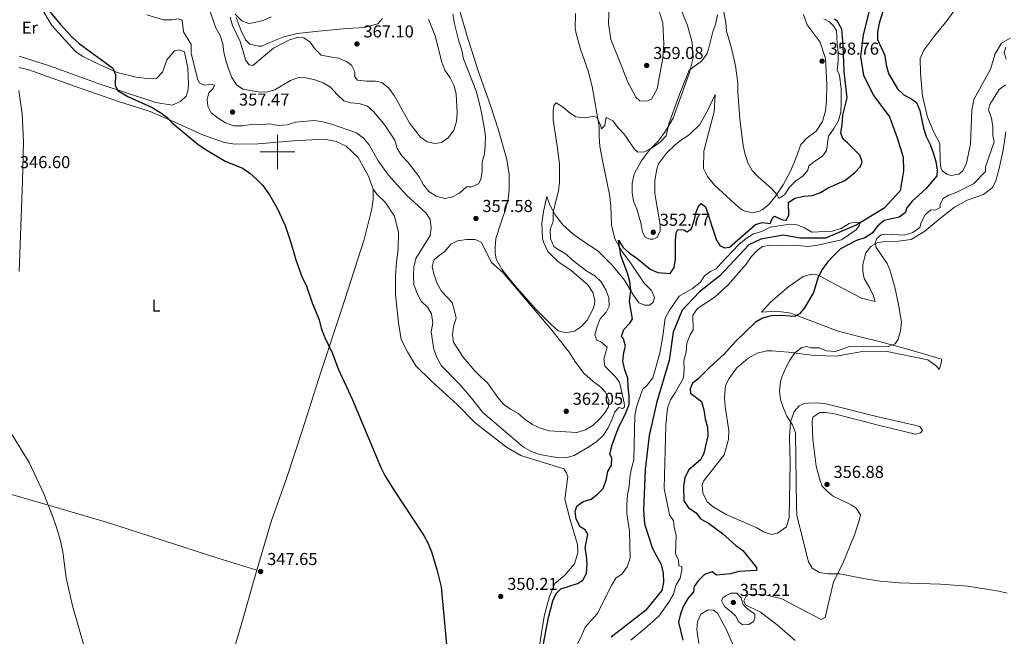
# Model space of a CAD drawing. Units: metres. Extents: x 617503 to 622008, y 694535 to 697581.
# Drawn here: x 619851 to 620421, y 695219 to 695577 of the extents above; entities that cross this region are included whole.
import ezdxf
from ezdxf.enums import TextEntityAlignment as Align

# ---------------------------------------------------------------- set-up
doc = ezdxf.new("R2010")
doc.units = ezdxf.units.M
doc.header["$MEASUREMENT"] = 0
doc.linetypes.add('DGN Style 3', pattern=[78.717254, 56.22661, -22.490644])
for name, color, linetype, lineweight in [('Carátula', 7, 'Continuous', 0), ('Elementos auxiliares', 7, 'Continuous', 0), ('Entidades rústicas y varios', 7, 'Continuous', 0), ('Hidrografía', 7, 'Continuous', 0), ('Relieve y altimetría', 7, 'Continuous', 0), ('Textos de rotulación', 7, 'Continuous', 0)]:
    doc.layers.add(name, color=color, linetype=linetype, lineweight=lineweight)
doc.styles.add('Style-Arial', font='txt')
doc.styles.add('Style-Arial Narrow', font='txt')

# ---------------------------------------------------------------- blocks, each defined once
blk = doc.blocks.new('5PATER_366')
at = {"layer": 'Relieve y altimetría', "linetype": 'Continuous', "lineweight": 0}
h = blk.add_hatch(color=250, dxfattribs=at)
edge = h.paths.add_edge_path()
edge.add_ellipse((0, 0), major_axis=(-1.1, -1.11), ratio=0.999422, start_angle=0, end_angle=360)
blk = doc.blocks.new('5PATER_369')
at = {"layer": 'Relieve y altimetría', "linetype": 'Continuous', "lineweight": 0}
h = blk.add_hatch(color=250, dxfattribs=at)
edge = h.paths.add_edge_path()
edge.add_ellipse((0, 0), major_axis=(-1.1, -1.11), ratio=0.999422, start_angle=0, end_angle=360)
blk = doc.blocks.new('5PATER_370')
at = {"layer": 'Relieve y altimetría', "linetype": 'Continuous', "lineweight": 0}
h = blk.add_hatch(color=250, dxfattribs=at)
edge = h.paths.add_edge_path()
edge.add_ellipse((0, 0), major_axis=(-1.1, -1.11), ratio=0.999422, start_angle=0, end_angle=360)
blk = doc.blocks.new('5PATER_373')
at = {"layer": 'Relieve y altimetría', "linetype": 'Continuous', "lineweight": 0}
h = blk.add_hatch(color=250, dxfattribs=at)
edge = h.paths.add_edge_path()
edge.add_ellipse((0, 0), major_axis=(-1.1, -1.11), ratio=0.999422, start_angle=0, end_angle=360)
blk = doc.blocks.new('5PATER_374')
at = {"layer": 'Relieve y altimetría', "linetype": 'Continuous', "lineweight": 0}
h = blk.add_hatch(color=250, dxfattribs=at)
edge = h.paths.add_edge_path()
edge.add_ellipse((0, 0), major_axis=(-1.1, -1.11), ratio=0.999422, start_angle=0, end_angle=360)
blk = doc.blocks.new('5PATER_375')
at = {"layer": 'Relieve y altimetría', "linetype": 'Continuous', "lineweight": 0}
h = blk.add_hatch(color=250, dxfattribs=at)
edge = h.paths.add_edge_path()
edge.add_ellipse((0, 0), major_axis=(-1.1, -1.11), ratio=0.999422, start_angle=0, end_angle=360)
blk = doc.blocks.new('5PATER_376')
at = {"layer": 'Relieve y altimetría', "linetype": 'Continuous', "lineweight": 0}
h = blk.add_hatch(color=250, dxfattribs=at)
edge = h.paths.add_edge_path()
edge.add_ellipse((0, 0), major_axis=(-1.1, -1.11), ratio=0.999422, start_angle=0, end_angle=360)
blk = doc.blocks.new('5PATER_378')
at = {"layer": 'Relieve y altimetría', "linetype": 'Continuous', "lineweight": 0}
h = blk.add_hatch(color=250, dxfattribs=at)
edge = h.paths.add_edge_path()
edge.add_ellipse((0, 0), major_axis=(-1.1, -1.11), ratio=0.999422, start_angle=0, end_angle=360)
blk = doc.blocks.new('5PATER_382')
at = {"layer": 'Relieve y altimetría', "linetype": 'Continuous', "lineweight": 0}
h = blk.add_hatch(color=250, dxfattribs=at)
edge = h.paths.add_edge_path()
edge.add_ellipse((0, 0), major_axis=(-1.1, -1.11), ratio=0.999422, start_angle=0, end_angle=360)
blk = doc.blocks.new('5PATER_480')
at = {"layer": 'Relieve y altimetría', "linetype": 'Continuous', "lineweight": 0}
h = blk.add_hatch(color=250, dxfattribs=at)
edge = h.paths.add_edge_path()
edge.add_ellipse((0, 0), major_axis=(-1.1, -1.11), ratio=0.999422, start_angle=0, end_angle=360)
blk = doc.blocks.new('5PATER_481')
at = {"layer": 'Relieve y altimetría', "linetype": 'Continuous', "lineweight": 0}
h = blk.add_hatch(color=250, dxfattribs=at)
edge = h.paths.add_edge_path()
edge.add_ellipse((0, 0), major_axis=(-1.1, -1.11), ratio=0.999422, start_angle=0, end_angle=360)

msp = doc.modelspace()

# ---------------------------------------------------------------- linework, layer by layer
at = {"layer": 'Carátula', "color": 7, "linetype": 'Continuous', "lineweight": 0}
for p, q in [((620000, 695490), (620000, 695510)), ((619990, 695500), (620010, 695500))]:
    msp.add_line(p, q, dxfattribs=at)
msp.add_3dface([(617553.755, 694535.175), (622008.093, 694611.705), (621957.072, 697581.278), (617502.735, 697504.748)], dxfattribs=at)
at = {"layer": 'Elementos auxiliares', "color": 250, "linetype": 'Continuous', "lineweight": 0}
msp.add_3dface([(618377.82, 697257.25), (621806.05, 697316.17), (621846.37, 695002.95), (618417, 694944.03)], dxfattribs=at)
at = {"layer": 'Entidades rústicas y varios', "color": 92, "linetype": 'Continuous', "lineweight": 0}
for points in [[(620237.387, 695573.352, 355.677), (620231.576, 695587.573, 356.215), (620221.049, 695607.684, 357.131), (620215.322, 695622.747, 357.939), (620212.206, 695628.469, 358.639), (620211.111, 695629.057, 358.639), (620205.893, 695628.971, 358.8), (620199.498, 695627.455, 358.854), (620191.587, 695626.358, 358.908), (620183.171, 695625.85, 358.854), (620177.953, 695627.868, 358.854)], [(620199.782, 695548.339, 359.182), (620192.96, 695565.253, 359.344), (620191.61, 695574.426, 359.452), (620191.944, 695584.862, 359.398), (620196.989, 695600.097, 359.398), (620198.25, 695602.958, 359.398), (620201.279, 695605.316, 359.398), (620203.972, 695605.148, 359.398), (620208.686, 695603.13, 359.398), (620212.138, 695598.418, 359.398), (620219.885, 695585.46, 359.398), (620223.17, 695574.689, 359.398), (620223.679, 695562.738, 359.29), (620223.177, 695554.49, 359.236), (620219.9, 695536.647, 359.021), (620216.536, 695530.671, 358.967), (620213.843, 695529.408, 358.967), (620209.803, 695529.659, 358.967), (620207.53, 695531.678, 358.913), (620202.646, 695540.766, 359.021), (620199.782, 695548.339, 359.182)], [(619862.792, 695584.347, 349.811), (619869.36, 695573.24, 349.541), (619883.083, 695558.264, 349.595), (619887.208, 695555.404, 349.595), (619895.12, 695551.367, 349.595), (619907.156, 695545.984, 349.918), (619918.098, 695543.294, 350.672), (619926.093, 695542.287, 351.049), (619929.964, 695542.625, 351.157), (619933.498, 695546.245, 351.372), (619935.936, 695553.399, 352.18), (619940.311, 695558.619, 353.149), (619942.92, 695559.124, 353.419), (619946.118, 695557.947, 353.742), (619948.141, 695548.606, 353.257), (619948.565, 695539.012, 352.126), (619948.145, 695535.309, 351.857), (619947.136, 695532.279, 351.587), (619943.771, 695529.164, 351.426), (619938.975, 695527.142, 351.21), (619929.632, 695528.654, 350.779), (619896.217, 695539.753, 349.702), (619868.61, 695549.759, 349.056), (619850.346, 695555.561, 348.249)], [(620172.497, 695580.232, 356.269), (620172.332, 695571.732, 356.269), (620172.669, 695569.46, 356.269), (620175.365, 695559.614, 356.322), (620179.914, 695546.991, 356.215), (620182.273, 695537.987, 355.838), (620186.321, 695514.676, 354.599), (620186.238, 695508.953, 354.33), (620186.661, 695503.23, 353.575), (620188.347, 695494.142, 352.606), (620192.14, 695475.459, 351.152), (620192.9, 695468.811, 351.044), (620193.408, 695457.702, 350.559), (620195.262, 695449.792, 350.344), (620199.388, 695442.555, 349.697), (620204.44, 695435.824, 349.32), (620212.355, 695423.96, 348.997), (620216.564, 695419.837, 348.889), (620218.333, 695415.714, 348.782), (620217.576, 695412.937, 348.728), (620215.557, 695411.337, 348.674), (620212.611, 695411.336, 348.782), (620209.245, 695412.597, 348.997), (620205.708, 695417.73, 349.643), (620200.993, 695425.724, 350.451), (620193.584, 695434.726, 350.828), (620185.418, 695442.719, 351.798), (620177.758, 695447.766, 352.39), (620170.939, 695452.645, 353.252), (620165.13, 695457.777, 353.899), (620160.752, 695463.667, 354.599), (620157.637, 695469.305, 355.514), (620155.952, 695474.185, 355.73), (620153.935, 695465.6, 356.053), (620153.095, 695458.867, 356.215), (620153.519, 695449.694, 356.861), (620154.108, 695447.421, 356.914), (620156.551, 695442.373, 356.914), (620162.359, 695436.567, 356.861), (620169.936, 695431.436, 356.968), (620179.617, 695423.107, 356.914), (620182.564, 695418.564, 356.914), (620183.659, 695414.272, 356.914), (620183.492, 695411.663, 356.914), (620182.651, 695408.801, 357.022), (620179.202, 695402.656, 357.453), (620175.921, 695398.952, 357.776), (620171.967, 695396.258, 358.261), (620167.675, 695395.415, 358.746), (620165.655, 695395.583, 358.961), (620162.541, 695396.423, 359.23), (620158.163, 695400.293, 359.5), (620149.66, 695408.875, 359.607), (620137.284, 695422.841, 359.769), (620130.128, 695431.676, 359.769), (620126.675, 695437.987, 359.715), (620126.001, 695441.69, 359.715), (620126, 695444.888, 359.607), (620126.503, 695449.853, 359.23), (620129.614, 695459.953, 358.315), (620132.052, 695466.771, 358.099), (620133.565, 695472.41, 358.099), (620134.068, 695478.133, 358.207), (620134.066, 695486.97, 358.207), (620132.8, 695495.638, 358.207), (620127.914, 695512.637, 357.722), (620123.28, 695527.027, 357.561), (620116.205, 695546.97, 357.668), (620109.633, 695567.756, 358.261), (620104.41, 695585.68, 359.123)], [(620395.875, 695587.387, 354.067), (620387.546, 695576.023, 353.205), (620380.648, 695567.437, 352.236), (620374.17, 695558.934, 351.751), (620372.152, 695554.137, 351.482), (620372.239, 695545.468, 351.105), (620373.337, 695532.592, 350.781), (620376.287, 695520.221, 350.728), (620380.077, 695511.554, 350.351), (620383.529, 695504.907, 350.351), (620383.617, 695494.471, 350.458), (620384.123, 695490.768, 350.512), (620384.881, 695489.001, 350.566), (620387.575, 695487.066, 350.781), (620389.847, 695486.478, 350.781), (620394.476, 695487.068, 350.889), (620396.748, 695489.089, 350.889), (620398.85, 695493.55, 350.942), (620401.287, 695504.744, 350.942), (620401.954, 695524.017, 351.373), (620403.13, 695530.329, 351.589), (620412.719, 695547.921, 352.935), (620415.578, 695556.843, 353.528), (620419.195, 695562.988, 354.066)], [(620060.734, 695577.334, 366.125), (620058.041, 695574.304, 366.125), (620050.468, 695572.113, 366.125), (620039.948, 695571.521, 366.125), (620023.874, 695570.001, 366.125), (620011.419, 695568.566, 365.694), (620003.761, 695566.628, 365.586), (619996.019, 695563.68, 365.586), (619990.886, 695561.238, 365.586), (619989.034, 695561.237, 365.586), (619983.984, 695562.498, 365.532), (619981.543, 695564.938, 365.478), (619979.016, 695570.239, 365.317), (619975.984, 695577.812, 365.048)], [(620304.629, 695579.686, 358.317), (620306.735, 695573.711, 358.371), (620314.228, 695563.615, 358.748), (620317.261, 695554.19, 358.963), (620318.024, 695539.041, 358.855), (620317.942, 695529.531, 358.478), (620317.355, 695523.892, 358.209), (620315.59, 695517.58, 357.563), (620311.888, 695512.108, 357.347), (620306.419, 695508.067, 357.186), (620302.97, 695504.278, 356.485), (620300.195, 695496.787, 356.324), (620296.915, 695488.875, 355.785), (620292.71, 695481.047, 355.301), (620288.504, 695474.565, 354.816), (620284.214, 695469.346, 354.439), (620280.596, 695466.567, 354.385), (620278.997, 695465.81, 354.277), (620275.462, 695464.798, 354.277), (620270.833, 695465.639, 353.954), (620269.15, 695466.311, 353.846), (620266.624, 695468.246, 353.685), (620253.239, 695480.613, 352.176), (620248.861, 695485.746, 351.746), (620246.587, 695490.374, 351.692), (620246.921, 695500.389, 351.692), (620249.694, 695511.667, 351.853), (620252.72, 695523.282, 352.931), (620253.475, 695533.213, 353.308), (620248.849, 695523.449, 353.523), (620244.475, 695515.874, 353.739), (620238.586, 695510.065, 354.223), (620233.201, 695506.444, 355.031), (620230.088, 695504.002, 355.085), (620225.208, 695499.372, 355.085), (620220.581, 695493.143, 354.762), (620219.572, 695490.113, 354.708), (620218.48, 695483.464, 354.493), (620218.483, 695475.889, 354.062), (620221.602, 695457.88, 352.931), (620221.603, 695454.345, 352.769), (620219.837, 695450.558, 352.715), (620217.397, 695449.547, 352.661), (620215.798, 695449.462, 352.607), (620214.956, 695449.63, 352.554), (620212.852, 695450.724, 352.554), (620211.252, 695453.585, 352.661), (620210.409, 695458.971, 352.931), (620208.05, 695466.965, 353.415), (620206.028, 695471.593, 353.468), (620205.353, 695476.305, 353.63), (620205.352, 695481.86, 353.792), (620206.528, 695487.247, 353.953), (620210.481, 695494.654, 354.546), (620215.781, 695501.641, 354.815), (620220.493, 695506.439, 354.977), (620224.699, 695512.08, 354.977), (620228.988, 695519.655, 354.815), (620238.49, 695546, 354.869), (620240.676, 695554.585, 355.084), (620239.999, 695563.338, 355.3), (620237.387, 695573.352, 355.677)], [(620419.195, 695562.988, 354.066), (620424.159, 695565.851, 354.497)], [(620055.381, 695478.551, 352.826), (620052.601, 695486.04, 352.772), (620046.707, 695496.726, 353.58), (620039.803, 695503.373, 353.58), (620033.911, 695506.148, 353.472), (620027.01, 695507.408, 353.365), (620009.252, 695506.561, 352.018), (619988.886, 695504.703, 350.779), (619975.336, 695504.53, 350.564), (619969.361, 695505.538, 350.295), (619957.24, 695509.658, 350.133), (619940.49, 695517.312, 350.025), (619926.265, 695523.367, 349.702), (619907.327, 695529.504, 349.163), (619883.087, 695537.913, 348.733), (619856.095, 695547.636, 348.194), (619850.352, 695548.902, 348.14)], [(619850.286, 695535.599, 347.493), (619852.16, 695522.071, 347.331), (619852.893, 695505.917, 347.224), (619852.372, 695483.095, 346.739), (619850.498, 695430.872, 345.985)], [(620421.652, 695511.735, 357.783), (620420.056, 695501.047, 358.16), (620417.535, 695489.6, 358.537), (620415.686, 695482.698, 358.591), (620413.751, 695479.163, 358.699), (620408.703, 695475.29, 358.699), (620399.278, 695472.005, 358.106), (620391.957, 695468.047, 357.891), (620382.87, 695460.89, 357.621), (620374.709, 695454.071, 357.083), (620366.883, 695449.271, 356.436), (620359.478, 695448.259, 355.628), (620352.24, 695448.088, 355.144), (620347.527, 695447.498, 355.144), (620343.488, 695445.308, 354.874), (620340.628, 695441.52, 354.713), (620338.863, 695434.871, 354.551), (620338.948, 695430.831, 354.551), (620339.707, 695426.708, 354.443), (620342.738, 695421.491, 354.443), (620344.928, 695417.031, 354.228), (620346.107, 695413.413, 353.851), (620338.196, 695415.43, 352.72), (620320.603, 695424.514, 350.511), (620314.206, 695428.13, 350.081), (620312.354, 695428.887, 349.865), (620309.156, 695429.223, 349.811), (620304.275, 695427.959, 349.596), (620296.029, 695422.149, 349.273), (620285.428, 695413.057, 349.219), (620280.296, 695407.248, 349.219), (620289.133, 695407.756, 349.219), (620297.129, 695406.58, 349.65), (620323.979, 695396.321, 351.266), (620337.277, 695392.875, 352.235), (620349.06, 695390.101, 354.336), (620366.146, 695385.394, 355.736), (620384.411, 695380.097, 356.759), (620384.411, 695378.246, 356.921), (620383.15, 695373.953, 357.029), (620381.551, 695375.889, 356.975), (620376.5, 695379.59, 356.867), (620351.924, 695384.548, 356.221), (620338.626, 695384.375, 355.898), (620323.731, 695381.761, 355.628), (620310.77, 695382.178, 355.305), (620295.873, 695384.025, 354.874), (620286.11, 695384.863, 354.551), (620283.333, 695384.778, 354.551), (620277.695, 695383.514, 354.497), (620272.478, 695380.567, 354.336), (620265.747, 695374.842, 354.12), (620261.541, 695368.865, 353.635), (620259.354, 695364.825, 353.635), (620258.767, 695357.923, 353.635), (620259.105, 695352.621, 353.635), (620261.214, 695338.651, 353.528), (620261.131, 695333.433, 353.474), (620258.694, 695324.596, 353.258), (620246.579, 695309.359, 353.043), (620245.823, 695307.087, 352.935), (620246.245, 695302.542, 352.828), (620248.856, 695297.325, 352.881), (620252.307, 695294.465, 352.881), (620259.799, 695290.007, 352.881), (620277.559, 695282.27, 353.205), (620281.346, 695279.914, 353.205), (620285.976, 695278.485, 353.205), (620289.426, 695279.244, 353.258), (620294.727, 695282.864, 353.312), (620296.324, 695288.335, 353.42), (620296.819, 695319.979, 354.066), (620296.394, 695334.623, 354.551), (620296.98, 695343.712, 355.09), (620299.166, 695349.773, 355.197), (620302.026, 695352.887, 355.359), (620304.551, 695354.151, 355.521), (620307.496, 695354.488, 355.521), (620312.378, 695354.742, 355.628), (620317.512, 695354.155, 356.059), (620323.74, 695352.642, 356.382), (620345.96, 695347.01, 356.544), (620369.779, 695341.632, 356.706), (620371.967, 695340.959, 356.544), (620373.483, 695338.603, 356.598), (620372.305, 695337.256, 356.544), (620369.36, 695336.582, 356.544), (620349.244, 695341.373, 356.436)], [(619987.961, 695257.828, 347.648), (619996.536, 695286.53, 347.487), (620004.944, 695310.35, 347.864), (620014.277, 695338.462, 348.564), (620025.038, 695372.55, 349.533), (620037.146, 695408.659, 350.611), (620050.094, 695449.312, 351.742), (620054.633, 695467.071, 352.442), (620055.388, 695472.626, 352.496), (620055.381, 695478.551, 352.826)], [(620055.381, 695478.551, 352.826), (620057.57, 695475.606, 352.826), (620062.369, 695470.894, 352.826), (620067.673, 695462.901, 352.988), (620070.117, 695453.307, 352.988), (620069.867, 695443.797, 352.826), (620068.86, 695436.222, 352.826), (620068.358, 695428.059, 352.664), (620068.361, 695417.455, 352.503), (620069.965, 695401.044, 352.126), (620071.651, 695391.45, 351.749), (620075.188, 695384.298, 351.533), (620080.072, 695376.22, 351.372), (620089.08, 695367.218, 351.372), (620103.981, 695353.757, 351.964), (620114.504, 695343.072, 352.287), (620132.603, 695329.107, 353.365), (620140.937, 695324.229, 353.311), (620165.766, 695316.41, 352.88), (620167.366, 695313.97, 352.88), (620168.04, 695312.118, 352.772), (620166.445, 695298.821, 351.049), (620169.479, 695286.871, 350.887), (620173.775, 695272.649, 351.156), (620173.945, 695267.768, 351.156), (620171.927, 695261.455, 351.049), (620166.375, 695254.973, 351.049), (620160.57, 695250.09, 350.564), (620157.542, 695242.515, 350.187), (620154.516, 695231.91, 350.079), (620152.752, 695221.641, 350.456), (620147.378, 695183.936, 350.079)], [(620349.244, 695341.373, 356.436), (620322.563, 695348.265, 356.382), (620317.176, 695349.189, 356.436), (620314.063, 695349.02, 356.382), (620309.94, 695346.494, 356.382), (620309.52, 695343.885, 356.382), (620309.944, 695333.449, 356.436), (620311.884, 695318.048, 356.652), (620314.159, 695309.549, 356.706), (620315.339, 695306.52, 356.706), (620318.453, 695303.323, 356.813), (620321.316, 695300.883, 356.759), (620332.09, 695295.584, 356.544), (620334.952, 695293.649, 356.382), (620337.478, 695289.779, 356.167), (620336.974, 695287.086, 355.951), (620334.115, 695278.248, 355.574), (620327.219, 695261.582, 355.197), (620321.837, 695250.976, 354.767), (620317.046, 695230.44, 353.743), (620314.774, 695229.261, 353.474), (620291.542, 695241.372, 353.258), (620280.601, 695243.809, 354.12), (620273.026, 695243.723, 354.605), (620271.343, 695242.797, 354.605), (620270.082, 695239.935, 354.605), (620271.008, 695237.663, 354.551), (620279.594, 695233.542, 354.336), (620289.275, 695226.139, 354.174), (620299.713, 695217.053, 354.443)], [(619812.501, 695311.942, 344.741), (619836.131, 695304.721, 344.814), (619846.744, 695301.479, 344.848), (619901.015, 695285.658, 345.225), (619965.488, 695264.638, 346.625), (619987.961, 695257.828, 347.648)], [(619987.961, 695257.828, 347.648), (619979.05, 695226.012, 347.001), (619972.24, 695203.119, 346.947), (619964.254, 695174.081, 346.678), (619956.352, 695145.548, 345.924), (619953.864, 695137.797, 345.823)], [(620268.073, 695204.755, 354.228), (620259.82, 695223.52, 353.851), (620254.683, 695232.86, 353.581), (620252.41, 695234.626, 353.42), (620249.296, 695234.794, 353.204), (620245.005, 695232.267, 352.666), (620243.07, 695228.143, 352.666), (620242.819, 695223.43, 352.558), (620244, 695215.267, 352.612)]]:
    msp.add_polyline3d(points, dxfattribs=at)
at = {"layer": 'Hidrografía', "color": 142, "linetype": 'DGN Style 3', "lineweight": 25}
msp.add_polyline3d([(620348.26, 695604.481, 347.48), (620339.099, 695567.616, 346.833), (620337.588, 695555.328, 346.564), (620339.19, 695544.304, 346.403), (620345.169, 695532.607, 346.349), (620354.347, 695520.323, 346.241), (620358.811, 695508.121, 346.079), (620362.265, 695497.013, 346.026), (620362.52, 695489.018, 346.026), (620360.588, 695477.487, 345.864), (620351.25, 695467.554, 345.433), (620335.431, 695457.87, 344.948), (620317.339, 695450.037, 344.787), (620302.863, 695450.117, 344.841), (620292.679, 695451.881, 344.679), (620279.887, 695449.52, 344.679), (620272.903, 695446.32, 344.679), (620256.076, 695428.22, 344.679), (620244.381, 695418.959, 344.463), (620234.201, 695408.435, 344.409), (620228.987, 695395.557, 344.194), (620226.72, 695379.229, 344.086), (620219.659, 695355.242, 344.032), (620215.204, 695335.883, 343.924), (620212.77, 695316.189, 343.763), (620211.852, 695292.456, 343.547), (620212.443, 695284.545, 343.547), (620217.161, 695270.239, 343.386), (620222.045, 695260.983, 343.17), (620223.309, 695256.018, 343.116), (620223.563, 695250.548, 343.116), (620222.471, 695246.003, 343.063), (620212.964, 695234.386, 342.847), (620193.192, 695219.062, 342.632)], dxfattribs=at)
at = {"layer": 'Relieve y altimetría', "color": 30, "linetype": 'Continuous', "lineweight": 0, "flags": 128}
for points, elevation in [([(619957.563, 695591.518), (619964.269, 695571.921), (619966.88, 695567.546), (619968.312, 695562.749), (619968.902, 695557.784), (619970.05, 695552.917), (619971.687, 695548.083)], 360), ([(620257.609, 695584.946), (620259.474, 695574.949), (620259.886, 695569.966), (620262.835, 695560.12), (620265.238, 695549.907), (620266.46, 695539.923), (620266.546, 695534.621), (620267.645, 695519.22), (620269.67, 695503.651), (620270.682, 695498.512), (620272.366, 695493.805), (620274.808, 695489.346), (620278.263, 695485.64), (620285.966, 695478.872), (620289.372, 695475.211), (620290.299, 695473.024), (620293.665, 695475.297), (620296.357, 695479.674), (620300.059, 695483.294), (620304.266, 695486.241), (620306.958, 695489.44), (620307.63, 695492.049), (620311.753, 695495.165), (620315.624, 695497.606), (620317.895, 695500.805), (620318.938, 695509.166), (620321.931, 695513.178), (620324.791, 695518.229), (620326.051, 695523.11), (620326.386, 695528.328), (620326.384, 695536.408), (620325.287, 695544.487), (620323.939, 695547.526), (620324.611, 695552.482), (620324.694, 695557.615), (620324.019, 695562.581), (620323.596, 695570.407), (620321.996, 695573.016), (620319.639, 695575.456), (620316.356, 695577.054)], 355), ([(619924.269, 695579.495), (619934.022, 695576.637), (619939.021, 695576.484), (619942.555, 695577.074), (619944.744, 695576.317), (619945.557, 695569.592), (619950.005, 695562.238), (619949.972, 695557.194), (619953.759, 695542.404), (619954.939, 695539.879), (619957.884, 695538.702), (619961.419, 695539.377), (619963.607, 695538.704), (619962.851, 695536.768), (619960.327, 695534.327), (619959.234, 695530.371), (619959.656, 695526.5), (619961.619, 695522.682), (619965.567, 695519.587), (619969.943, 695516.939), (619974.773, 695515.203), (619979.774, 695515.144), (619984.823, 695515.903), (619990.275, 695515.828), (619995.259, 695516.243), (620000.536, 695515.316), (620005.526, 695515.658), (620010.491, 695517.258), (620021.286, 695518.272), (620026.229, 695517.516), (620031.195, 695516.171), (620045.756, 695511.042), (620049.881, 695508.013), (620053.08, 695504.059), (620058.261, 695494.836), (620064.279, 695486.641), (620074.629, 695474.94), (620086, 695464.598), (620088.357, 695460.98), (620088.948, 695456.015), (620088.444, 695451.638), (620080.156, 695438.245), (620079.01, 695433.233), (620078.772, 695428.182), (620079.027, 695423.189), (620080.872, 695418.043), (620083.154, 695413.596), (620087.027, 695409.979), (620089.216, 695406.276), (620089.891, 695400.975), (620089.058, 695395.851), (620090.485, 695385.658), (620092.469, 695380.572), (620094.949, 695376.233), (620105.725, 695365.127), (620112.292, 695357.471), (620118.867, 695349.049), (620142.346, 695329.119), (620147.12, 695326.571), (620151.773, 695324.745), (620161.755, 695322.972), (620166.898, 695322.827), (620171.719, 695324.163), (620180.638, 695329.383), (620184.956, 695332.391), (620188.632, 695335.782), (620191.407, 695340.243), (620193.594, 695344.789), (620195.36, 695349.418), (620197.547, 695351.944), (620199.736, 695351.355), (620200.745, 695352.029), (620200.914, 695352.786), (620200.745, 695354.722), (620197.963, 695366.756), (620195.522, 695369.869), (620189.545, 695376.011), (620188.954, 695380.05), (620190.888, 695386.879), (620187.099, 695390.149), (620184.911, 695390.99), (620183.816, 695394.019), (620184.993, 695398.985), (620186.758, 695403.446), (620190.292, 695407.234), (620191.974, 695410.686), (620191.888, 695415.483), (620190.035, 695420.195), (620187.477, 695424.889), (620183.721, 695428.188)], 355), ([(619971.687, 695548.083), (619973.536, 695543.057), (619976.315, 695538.85), (619979.934, 695536.411), (619988.687, 695534.815), (619993.684, 695534.642), (619998.539, 695536.039), (620007.537, 695541.385), (620012.186, 695543.231), (620016.542, 695542.903), (620021.676, 695541.895), (620026.389, 695540.045), (620030.711, 695537.529), (620034.471, 695533.23), (620038.428, 695529.613), (620042.215, 695528.436), (620047.349, 695528.016), (620052.098, 695526.466), (620055.514, 695523.474), (620062.165, 695515.565), (620067.975, 695506.815), (620069.323, 695502.018), (620071.893, 695497.728), (620075.602, 695493.903), (620081.952, 695485.611), (620084.563, 695481.067), (620087.559, 695477.069), (620091.803, 695474.337), (620096.853, 695472.992), (620100.892, 695473.75), (620105.323, 695476.069), (620109.39, 695479.728), (620112.252, 695479.729), (620116.375, 695481.498), (620117.805, 695484.107), (620118.561, 695488.989), (620118.559, 695494.039), (620119.858, 695498.868), (620120.32, 695504.155), (620120.337, 695509.222), (620119.743, 695514.406), (620117.792, 695524.673), (620115.18, 695534.855), (620107.683, 695554.041), (620106.635, 695558.931), (620104.994, 695564.194), (620102.457, 695574.299), (620101.447, 695580.045)], 360), ([(620030.418, 695555.126), (620025.368, 695556.05), (620021.748, 695559.499), (620018.969, 695563.707), (620015.266, 695566.146), (620011.647, 695566.313), (620006.857, 695564.877), (619997.643, 695560.168), (619985.731, 695550.062), (619983.542, 695550.566), (619981.69, 695552.922), (619978.404, 695563.945), (619973.94, 695573.202), (619972.592, 695578.082)], 365), ([(619975.573, 695579.831), (619979.277, 695576.045), (619983.317, 695574.447), (619986.767, 695574.953), (619991.616, 695576.17), (619996.269, 695578.318)], 365), ([(620087.495, 695576.864), (620091.297, 695567.243), (620095.089, 695552.011), (620096.875, 695547.341), (620099.889, 695542.924), (620102.331, 695538.296), (620103.404, 695533.41), (620103.935, 695522.895), (620103.6, 695517.677), (620102.002, 695512.711), (620099.058, 695508.334), (620095.019, 695505.555), (620091.064, 695504.881), (620086.687, 695505.889), (620082.815, 695508.581), (620076.643, 695516.492), (620070.1, 695528.354), (620067.49, 695532.645), (620064.375, 695536.936), (620060.418, 695540.217), (620056.715, 695540.974), (620051.497, 695540.972), (620046.363, 695541.559), (620044.848, 695543.495), (620044.763, 695546.356), (620042.826, 695550.227), (620039.879, 695552.33), (620035.266, 695554.26), (620030.418, 695555.126)], 365), ([(620183.721, 695428.188), (620179.175, 695431.048), (620170.71, 695437.393), (620167.137, 695440.891), (620162.508, 695443.498), (620159.898, 695445.349), (620158.045, 695449.809), (620157.959, 695455.027), (620159.557, 695459.825), (620159.639, 695465.043), (620161.253, 695472.335), (620162.767, 695477.469), (620163.186, 695482.603), (620163.182, 695492.861), (620162.001, 695503.306), (620159.634, 695518.671), (620159.638, 695523.672), (620159.974, 695526.87), (620161.289, 695528.39), (620165.613, 695525.778), (620169.401, 695522.412), (620172.757, 695520.28), (620177.734, 695519.806), (620182.699, 695520.565), (620184.887, 695520.145), (620186.993, 695515.601), (620187.498, 695513.497), (620189.601, 695515.602), (620190.358, 695519.979), (620194.146, 695517.96), (620197.261, 695514.005), (620200.797, 695510.304), (620206.691, 695501.721), (620208.627, 695499.954), (620212.499, 695500.04), (620216.959, 695502.398), (620221.585, 695505.691), (620224.952, 695509.386), (620226.633, 695516.288), (620232.965, 695533.937), (620238.431, 695547.404), (620245.446, 695552.643), (620248.528, 695556.581), (620249.537, 695559.527), (620251.967, 695569.662), (620253.795, 695574.55), (620254.673, 695579.534)], 355), ([(620421.742, 695560.669), (620420.733, 695557.639), (620421.912, 695553.852)], 355), ([(620421.496, 695538.871), (620417.794, 695536.177), (620412.495, 695527.422), (620411.656, 695524.36), (620413.423, 695519.68), (620414.098, 695514.631), (620414.184, 695509.581), (620414.858, 695505.962), (620409.897, 695491.317), (620409.982, 695488.624), (620402.915, 695481.552), (620393.306, 695476.701), (620388.61, 695474.983), (620385.413, 695473.047), (620383.646, 695469.848), (620383.647, 695467.912), (620380.786, 695466.396), (620378.345, 695466.564), (620374.896, 695463.617), (620372.625, 695459.156), (620371.828, 695456.319), (620367.745, 695453.432), (620362.78, 695451.831), (620352.597, 695452.333), (620349.567, 695452.079), (620346.959, 695449.89), (620345.95, 695447.197), (620346.624, 695444.756), (620352.939, 695435.332), (620354.472, 695431.66), (620357.404, 695421.701), (620359.511, 695411.687), (620361.218, 695401.355), (620360.772, 695396.339), (620359.265, 695391.572), (620357.583, 695388.963), (620353.628, 695387.362), (620331.903, 695387.537), (620322.812, 695384.447), (620317.813, 695384.846), (620313.64, 695386.536), (620308.639, 695386.526), (620306.367, 695387.283), (620303.59, 695386.693), (620299.494, 695383.591), (620296.691, 695379.454), (620294.336, 695374.992), (620292.234, 695370.194), (620291.291, 695366.972), (620290.717, 695361.699), (620291.313, 695356.729), (620292.873, 695351.642), (620294.923, 695346.91), (620298.124, 695342.039), (620299.903, 695337.375), (620300.423, 695294.874), (620300.761, 695289.488), (620307.419, 695262.56), (620309.524, 695259.026), (620313.761, 695256.505), (620318.699, 695255.746), (620325.6, 695255.58), (620339.115, 695252.907), (620348.998, 695251.38), (620359.997, 695250.482), (620383.841, 695249.708), (620399.712, 695248.569), (620417.545, 695245.716), (620422.388, 695244.502)], 355), ([(620167.103, 695201.522), (620176.27, 695220.04), (620178.15, 695224.674), (620185.032, 695232.545), (620193.345, 695248.828), (620195.952, 695253.094), (620199.571, 695255.731), (620202.514, 695259.767), (620204.098, 695264.723), (620203.78, 695280.342), (620202.265, 695290.491), (620202.167, 695295.876), (620202.586, 695301.178), (620203.678, 695306.397), (620204.013, 695311.615), (620204.937, 695316.664), (620206.269, 695321.485), (620206.863, 695347.383), (620207.928, 695352.268), (620211.403, 695362.365), (620214.095, 695364.975), (620217.292, 695369.1), (620221.411, 695383.493), (620223.176, 695393.592), (620224.435, 695403.692), (620226.706, 695408.069), (620232.472, 695416.453), (620240.179, 695420.934), (620244.795, 695424.318), (620247.15, 695428.274), (620250.684, 695430.716), (620254.049, 695432.231), (620256.657, 695435.43), (620267, 695446.38), (620271.381, 695449.911), (620275.651, 695452.511), (620280.44, 695454.025), (620285.181, 695456.395), (620295.532, 695457.913), (620300.582, 695457.831), (620305.043, 695456.065), (620309.431, 695453.645), (620321.221, 695454.092), (620326.259, 695455.783), (620331.047, 695458.598), (620333.761, 695459.412), (620337.296, 695459.245), (620337.044, 695457.562), (620334.941, 695454.868), (620326.442, 695449.143), (620311.905, 695445.775), (620306.907, 695445.264), (620301.69, 695445.768), (620291.18, 695445.597), (620285.962, 695446.1)], 345), ([(620187.113, 695363.707), (620189.807, 695360.846), (620191.802, 695356.257), (620191.578, 695352.431), (620189.559, 695348.896), (620186.286, 695345.115), (620182.576, 695341.571), (620178.249, 695339.066), (620173.398, 695337.615), (620157.563, 695338.432), (620152.595, 695339.782), (620147.733, 695342.234), (620143.44, 695345.094), (620139.315, 695348.459), (620134.854, 695350.982), (620130.849, 695353.975), (620127.61, 695357.85), (620121.636, 695366.295), (620117.856, 695369.568), (620114.301, 695373.266), (620107.476, 695381.084), (620101.935, 695389.853), (620101.345, 695393.977), (620101.931, 695398.942), (620103.367, 695403.74), (620102.519, 695407.78), (620101.17, 695412.745), (620095.025, 695419.391), (620092.498, 695423.767), (620090.73, 695428.563), (620089.644, 695433.445), (620090.558, 695437.4), (620092.83, 695439.505), (620097.121, 695442.536), (620100.318, 695446.577), (620104.273, 695448.598), (620109.406, 695449.273), (620114.456, 695449.359), (620117.991, 695447.676), (620123.97, 695435.98), (620130.62, 695430.091), (620158.91, 695396.718), (620168.928, 695384.152), (620172.464, 695378.178), (620177.348, 695371.867), (620182.735, 695366.988), (620187.113, 695363.707)], 360), ([(620285.962, 695446.1), (620280.829, 695445.257), (620277.632, 695442.899), (620274.209, 695439.253), (620271.349, 695434.933), (620260.89, 695423.116), (620253.428, 695416.194), (620243.22, 695409.392), (620240.528, 695405.435), (620240.615, 695396.935), (620238.933, 695394.158), (620237.083, 695389.276), (620236.664, 695384.142), (620235.324, 695379.323), (620235.405, 695374.211), (620235.086, 695369.217), (620230.359, 695360.912), (620227.499, 695356.534), (620225.738, 695351.853), (620224.817, 695341.865), (620223.813, 695305.112), (620226.931, 695289.795), (620229.289, 695286.346), (620229.711, 695282.643), (620230.89, 695277.783), (620230.389, 695267.242), (620232.073, 695263.539), (620232.327, 695260.341), (620234.094, 695259.921), (620234.095, 695258.069), (620233.213, 695253.148), (620230.647, 695248.811), (620229.218, 695243.845), (620226.527, 695239.299), (620220.717, 695231.051), (620212.561, 695223.725), (620204.652, 695217.327)], 345), ([(619846.06, 695336.826), (619856.228, 695320.133), (619864.771, 695301.991), (619869.454, 695289.673), (619872.148, 695282.689), (619874.486, 695273.971), (619875.687, 695268.467), (619877.7, 695253.437), (619881.349, 695237.102), (619892.288, 695198.871)], 345), ([(620262.459, 695244.37), (620265.91, 695244.371), (620268.351, 695241.847), (620269.615, 695237.892), (620272.225, 695235.284), (620276.279, 695232.362), (620276.434, 695229.983), (620275.678, 695228.131), (620272.817, 695226.279), (620269.366, 695226.109), (620267.093, 695227.708), (620265.156, 695231.242), (620262.714, 695233.597), (620258.758, 695236.71), (620257.073, 695240.16), (620258.083, 695242.012), (620259.681, 695243.191), (620262.459, 695244.37)], 355)]:
    msp.add_lwpolyline(points, dxfattribs=dict(at, elevation=elevation))
at = {"layer": 'Relieve y altimetría', "color": 30, "linetype": 'Continuous', "lineweight": 30, "elevation": 350, "flags": 128}
for points in [[(619866.565, 695583.04), (619874.143, 695573.953), (619881.385, 695566.293), (619885.087, 695562.932), (619904.701, 695548.547), (619906.217, 695544.844), (619906.051, 695538.448), (619907.735, 695535.419), (619913.445, 695532.124), (619927.44, 695525.722), (619931.902, 695523.03), (619936.026, 695520.17), (619939.225, 695516.72), (619953.789, 695504.606), (619958.082, 695501.662), (619969.783, 695494.765), (619979.816, 695490.552), (619983.924, 695487.701), (619988.049, 695484.167), (619991.501, 695480.549), (619995.374, 695475.249), (620000.006, 695467.087), (620004.434, 695457.338), (620007.67, 695447.564), (620010.535, 695437.634), (620014.338, 695427.369), (620016.599, 695422.908), (620020.053, 695412.726), (620024.032, 695402.76), (620025.276, 695397.916), (620027.213, 695392.951), (620031.761, 695383.19), (620035.046, 695374.438), (620043.468, 695356.431), (620059.856, 695317.193), (620062.19, 695312.712), (620067.554, 695303.839), (620084.754, 695277.839), (620087.329, 695273.136), (620089.195, 695268.499), (620092.31, 695258.104), (620094.672, 695248.134), (620097.797, 695214.556)], [(620351.586, 695584.962), (620348.391, 695574.609), (620347.383, 695569.391), (620347.3, 695565.183), (620351.625, 695555.837), (620352.345, 695550.495), (620353.705, 695545.478), (620358.946, 695536.502), (620362.712, 695533.207), (620367.173, 695530.684), (620369.951, 695528.581), (620371.888, 695523.953), (620374.018, 695513.83), (620375.512, 695509.058), (620377.785, 695504.429), (620379.638, 695499.549), (620381.071, 695494.5), (620381.83, 695489.45), (620381.787, 695486.24), (620375.353, 695478.592), (620367.528, 695471.52), (620364.332, 695467.731), (620363.323, 695464.785), (620359.957, 695462.175), (620351.194, 695460.4), (620347.418, 695457.121), (620344.337, 695452.953), (620340.099, 695450.303), (620335.134, 695448.786), (620325.962, 695443.818), (620322.218, 695440.156), (620318.451, 695436.281), (620315.278, 695432.023), (620313.007, 695427.571), (620310.261, 695418.668), (620305.046, 695409.745), (620302.27, 695406.21), (620299.493, 695404.778), (620291.437, 695405.337), (620285.828, 695405.139), (620280.843, 695403.753), (620276.543, 695401.208), (620265.184, 695390.18), (620258.454, 695382.687), (620250.586, 695375.491), (620243.394, 695368.375), (620240.365, 695366.102), (620238.851, 695362.903), (620239.104, 695360.379), (620245.46, 695355.446), (620246.766, 695350.619), (620247.553, 695345.427), (620248.885, 695340.544), (620249.212, 695335.555), (620246.774, 695325.539), (620245.176, 695321.835)], [(620203.541, 695358.672), (620202.934, 695363.939), (620202.865, 695368.94), (620201.096, 695373.905), (620199.896, 695378.864), (620200.504, 695383.835), (620201.428, 695387.539), (620200.333, 695391.746), (620199.07, 695393.261), (620200.499, 695397.217), (620203.949, 695400.837), (620205.463, 695403.278), (620203.861, 695413.376), (620204.611, 695419.759), (620204.055, 695424.983), (620202.677, 695429.787), (620198.803, 695440.054), (620197.368, 695449.007), (620200.15, 695444.763), (620203.77, 695441.314), (620207.979, 695438.538), (620215.808, 695432.228), (620220.269, 695430.126), (620227.423, 695429.539), (620229.731, 695433.165), (620230.365, 695438.124), (620230.362, 695448.307), (620230.781, 695453.189), (620231.707, 695455.125), (620235.326, 695454.874), (620236.925, 695453.78), (620239.449, 695455.38), (620241.215, 695460.093), (620242.308, 695465.143), (620243.99, 695469.015), (620245.252, 695470.194), (620247.845, 695468.154), (620254.179, 695448.904), (620256.116, 695445.875), (620258.725, 695444.445), (620261.755, 695444.867), (620276.815, 695457.917), (620280.518, 695459.18), (620285.315, 695458.677), (620286.409, 695461.539), (620287.811, 695462.919), (620292.384, 695460.783), (620294.404, 695460.532), (620296.003, 695463.309), (620295.916, 695470.715), (620299.534, 695473.325), (620304.667, 695474.421), (620309.749, 695474.85), (620314.429, 695476.612), (620318.889, 695479.307), (620328.486, 695483.47), (620334.128, 695487.978), (620337.569, 695491.685), (620338.493, 695494.378), (620337.146, 695498.165), (620329.99, 695505.401), (620327.464, 695507.42), (620326.201, 695510.87), (620326.957, 695515.92), (620327.292, 695521.39), (620329.728, 695531.395), (620328.114, 695546.609), (620327.447, 695561.955), (620326.68, 695571.18), (620324.16, 695575.504), (620322.477, 695577.018)], [(620154.101, 695215.08), (620156.874, 695230.315), (620159.395, 695239.993), (620161.33, 695244.286), (620164.022, 695246.895), (620173.699, 695250.097), (620176.728, 695252.033), (620178.831, 695255.905), (620179.245, 695261.351), (620178.912, 695266.341), (620178.069, 695270.633), (620179.582, 695278.376), (620178.066, 695281.237), (620175.204, 695282.919), (620172.93, 695287.295), (620172.424, 695291.924), (620173.264, 695294.869), (620176.882, 695297.564), (620181.528, 695298.859), (620185.465, 695301.943), (620188.532, 695305.165), (620190.26, 695309.855), (620191.268, 695314.989), (620193.287, 695318.525), (620193.538, 695322.565), (620192.443, 695325.257), (620193.704, 695330.307), (620197.322, 695339.909), (620201.693, 695348.993), (620203.553, 695353.671), (620203.541, 695358.672)], [(620245.176, 695321.835), (620238.019, 695315.769), (620235.754, 695311.312), (620235.082, 695306.347), (620235.173, 695298.01), (620238.032, 695293.892), (620242.325, 695290.948), (620244.935, 695287.498), (620249.564, 695285.059), (620257.646, 695279.086), (620265.272, 695272.142), (620269.347, 695269.243), (620277.345, 695259.399), (620277.262, 695257.632), (620267.079, 695256.955), (620262.186, 695255.688), (620254.203, 695254.847), (620251.593, 695256.866), (620247.302, 695255.182), (620243.515, 695251.562), (620241.328, 695248.279), (620240.909, 695245.165), (620237.543, 695241.292), (620234.852, 695236.747), (620233.17, 695231.781), (620232.246, 695227.657), (620234.605, 695217.306)]]:
    msp.add_lwpolyline(points, dxfattribs=at)

# ---------------------------------------------------------------- block references
at = {"layer": 'Relieve y altimetría', "color": 250, "linetype": 'Continuous', "lineweight": 0}
for name, p in [('5PATER_366', (620046.02, 695562.599, 367.1)), ('5PATER_370', (620315.314, 695552.604, 358.761)), ('5PATER_369', (620213.752, 695550.111, 359.084)), ('5PATER_373', (619973.97, 695523.123, 357.468)), ('5PATER_375', (620114.872, 695461.477, 357.576)), ('5PATER_382', (620217.563, 695453.502, 352.769)), ('5PATER_374', (620167.171, 695349.814, 362.046)), ('5PATER_376', (620318.168, 695307.446, 356.875)), ('5PATER_481', (619990.233, 695256.987, 347.648)), ('5PATER_480', (620129.26, 695242.568, 350.209)), ('5PATER_378', (620263.891, 695239.068, 355.215))]:
    msp.add_blockref(name, p, dxfattribs=at)

# ---------------------------------------------------------------- texts
at = {"layer": 'Entidades rústicas y varios', "color": 92, "linetype": 'Continuous', "lineweight": 0, "style": 'Style-Arial Narrow'}
for s, p in [('Er', (619856.568, 695571.973, 349.17)), ('L', (619929.675, 695411.043, 347.871))]:
    msp.add_text(s, height=7, dxfattribs=at).set_placement(p, align=Align.MIDDLE_CENTER)
at = {"layer": 'Textos de rotulación', "color": 250, "linetype": 'Continuous', "lineweight": 0, "style": 'Style-Arial'}
for s, p in [('367.10', (620049.77, 695566.349, 367.1)), ('359.08', (620217.502, 695553.861, 359.084)), ('358.76', (620319.064, 695556.354, 358.761)), ('357.47', (619977.72, 695526.873, 357.468)), ('346.60', (619850.867, 695490.647, 346.603)), ('357.58', (620118.622, 695465.227, 357.576)), ('352.77', (620221.313, 695457.252, 352.769)), ('362.05', (620170.921, 695353.564, 362.046)), ('356.88', (620321.918, 695311.196, 356.875)), ('347.65', (619993.983, 695260.737, 347.648)), ('350.21', (620133.01, 695246.318, 350.209)), ('355.21', (620267.641, 695242.818, 355.215))]:
    msp.add_text(s, height=7, dxfattribs=at).set_placement(p)

doc.saveas('drawing.dxf')
